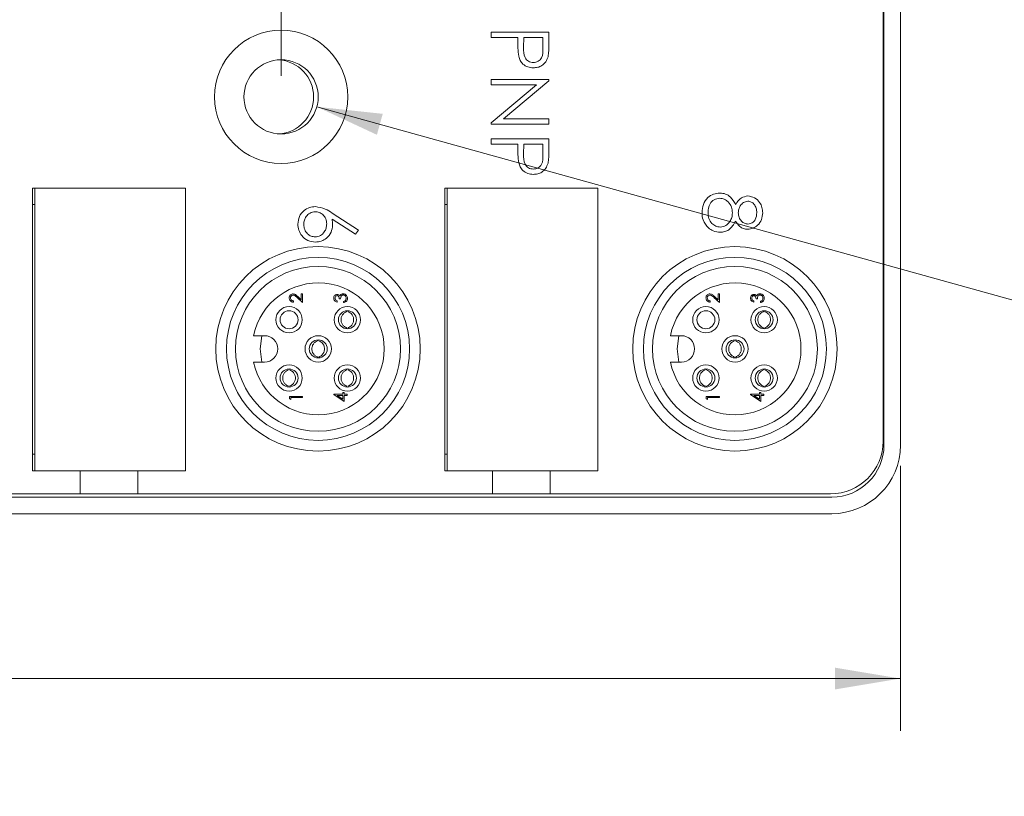
# Model space of a CAD drawing. Units: inches. Extents: x 0.4 to 16.6, y 0.2 to 10.8.
# Drawn here: x 11.9 to 14.2, y 3.6 to 5.4 of the extents above; entities that cross this region are included whole.
import ezdxf

# ---------------------------------------------------------------- set-up
doc = ezdxf.new("R2010")
doc.units = ezdxf.units.IN
doc.header["$MEASUREMENT"] = 0
doc.styles.add('SLDTEXTSTYLE0', font='TXT', dxfattribs={"width": 0.75})
doc.dimstyles.new('SLDDIMSTYLE0', dxfattribs={"dimtxt": 0.166667, "dimasz": 0.156, "dimexe": 0, "dimexo": 0.0625, "dimgap": 0.041667, "dimtad": 0, "dimtih": 1, "dimtoh": 1, "dimdec": 1, "dimrnd": 1e-09, "dimzin": 12, "dimdsep": 46, "dimtxsty": 'SLDTEXTSTYLE0', "dimsah": 1, "dimcen": 0.09, "dimadec": 0, "dimazin": 3, "dimtfac": 1, "dimtdec": 1, "dimtofl": 0, "dimtmove": 0, "dimatfit": 3, "dimfxl": 0, "dimfrac": 2, "dimtolj": 1, "dimtzin": 12, "dimarcsym": 0})
doc.dimstyles.new('SLDDIMSTYLE1', dxfattribs={"dimtxt": 0.166667, "dimasz": 0.156, "dimexe": 0, "dimexo": 0.0625, "dimgap": 0.041667, "dimtad": 0, "dimtih": 1, "dimtoh": 1, "dimdec": 1, "dimrnd": 1e-09, "dimzin": 12, "dimdsep": 46, "dimtxsty": 'SLDTEXTSTYLE0', "dimsah": 1, "dimcen": 0, "dimadec": 0, "dimazin": 3, "dimtfac": 1, "dimtdec": 1, "dimtofl": 0, "dimtmove": 0, "dimatfit": 3, "dimfxl": 0, "dimfrac": 2, "dimtolj": 1, "dimtzin": 12, "dimarcsym": 0})

# ---------------------------------------------------------------- blocks, each defined once
blk = doc.blocks.new('*D6')
at = {"color": 7, "linetype": 'Continuous', "lineweight": 0}
for p, q in [((7.3083, 4.7521), (7.3083, 3.7129)), ((13.9913, 4.3456), (13.9913, 3.7129)), ((8.7682, 4.0814), (8.7344, 4.0814)), ((8.7344, 4.0814), (8.7344, 3.8166)), ((9.2221, 4.0814), (9.2559, 4.0814)), ((9.2559, 4.0814), (9.2559, 3.8166)), ((7.3083, 3.8379), (8.6138, 3.8379)), ((13.9913, 3.8379), (9.3765, 3.8379)), ((8.7344, 3.8166), (8.7682, 3.8166)), ((9.2559, 3.8166), (9.2221, 3.8166))]:
    blk.add_line(p, q, dxfattribs=at)
for points in [[(7.3083, 3.8379), (7.4643, 3.8119), (7.4643, 3.8639)], [(13.9913, 3.8379), (13.8353, 3.8639), (13.8353, 3.8119)]]:
    blk.add_solid(points, dxfattribs=at)
at = {"color": 7, "linetype": 'Continuous', "lineweight": 0, "char_height": 0.16667, "attachment_point": 1, "style": 'SLDTEXTSTYLE0'}
for s, insert in [('170', (8.8105, 4.0314, -1.0192)), ('6.7', (8.7737, 3.7754, -1.0192))]:
    blk.add_mtext(s, dxfattribs=dict(at, insert=insert))
blk = doc.blocks.new('*D8')
at = {"color": 7, "linetype": 'Continuous', "lineweight": 0}
for p, q in [((11.7452, 7.1855), (11.7114, 7.1855)), ((11.7114, 7.1855), (11.7114, 6.9207)), ((12.1992, 7.1855), (12.233, 7.1855)), ((12.233, 7.1855), (12.233, 6.9207)), ((8.2632, 6.0417), (8.2632, 7.067)), ((12.5128, 5.2771), (12.5128, 7.067)), ((8.2632, 6.942), (11.5909, 6.942)), ((12.5128, 6.942), (12.3535, 6.942)), ((11.7114, 6.9207), (11.7452, 6.9207)), ((12.233, 6.9207), (12.1992, 6.9207))]:
    blk.add_line(p, q, dxfattribs=at)
for points in [[(8.2632, 6.942), (8.4192, 6.916), (8.4192, 6.968)], [(12.5128, 6.942), (12.3568, 6.968), (12.3568, 6.916)]]:
    blk.add_solid(points, dxfattribs=at)
at = {"color": 7, "linetype": 'Continuous', "lineweight": 0, "char_height": 0.16667, "attachment_point": 1, "style": 'SLDTEXTSTYLE0'}
for s, insert in [('108', (11.7875, 7.1355, -1.0192)), ('4.2', (11.7508, 6.8795, -1.0192))]:
    blk.add_mtext(s, dxfattribs=dict(at, insert=insert))
blk = doc.blocks.new('*D9')
at = {"color": 7, "linetype": 'Continuous', "lineweight": 0}
for p, q in [((12.5982, 5.2034), (14.589, 4.6498)), ((14.9286, 4.8933), (14.8948, 4.8933)), ((14.8948, 4.8933), (14.8948, 4.6285)), ((15.3208, 4.8933), (15.3546, 4.8933)), ((15.3546, 4.8933), (15.3546, 4.6285)), ((14.589, 4.6498), (14.839, 4.6498)), ((14.8948, 4.6285), (14.9286, 4.6285)), ((15.3546, 4.6285), (15.3208, 4.6285))]:
    blk.add_line(p, q, dxfattribs=at)
blk.add_solid([(12.5982, 5.2034), (12.7415, 5.1365), (12.7554, 5.1866)], dxfattribs=at)
at = {"color": 7, "linetype": 'Continuous', "lineweight": 0, "char_height": 0.16667, "attachment_point": 1, "style": 'SLDTEXTSTYLE0'}
for s, insert in [('4.5', (14.9708, 4.8433, -1.0192)), ('%%c', (14.839, 4.5873, -1.0192)), ('.2', (15.0906, 4.5873, -1.0192))]:
    blk.add_mtext(s, dxfattribs=dict(at, insert=insert))

msp = doc.modelspace()

# ---------------------------------------------------------------- linework, layer by layer
at = {"color": 7, "linetype": 'Continuous', "lineweight": 15}
for p, q in [((13.9501, 4.4051), (13.9501, 6.0491)), ((13.952, 4.3956), (13.952, 6.0586)), ((13.9913, 4.3956), (13.9913, 6.0586)), ((13.0142, 5.3813), (13.152, 5.3813)), ((13.0142, 5.3689), (13.0142, 5.3813)), ((13.0778, 5.3689), (13.0142, 5.3689)), ((13.0778, 5.3591), (13.0778, 5.3689)), ((13.092, 5.3689), (13.0917, 5.3448)), ((13.1379, 5.3689), (13.092, 5.3689)), ((13.1379, 5.3437), (13.1379, 5.3689)), ((13.152, 5.3813), (13.152, 5.3543)), ((13.0142, 5.2682), (13.152, 5.2682)), ((13.0142, 5.2559), (13.0142, 5.2682)), ((13.152, 5.2656), (13.0436, 5.1746)), ((13.152, 5.2682), (13.152, 5.2656)), ((13.0142, 5.1651), (13.1224, 5.2559)), ((13.1224, 5.2559), (13.0142, 5.2559)), ((13.0436, 5.1746), (13.152, 5.1746)), ((13.152, 5.1746), (13.152, 5.1622)), ((13.0142, 5.1622), (13.0142, 5.1651)), ((13.152, 5.1622), (13.0142, 5.1622)), ((13.0142, 5.1145), (13.0142, 5.1269)), ((13.0142, 5.1269), (13.152, 5.1269)), ((13.152, 5.1269), (13.152, 5.0999)), ((13.0778, 5.1145), (13.0142, 5.1145)), ((13.0778, 5.1047), (13.0778, 5.1145)), ((13.092, 5.1145), (13.0917, 5.0904)), ((13.1379, 5.1145), (13.092, 5.1145)), ((13.1379, 5.0893), (13.1379, 5.1145)), ((12.2848, 5.0094), (11.9194, 5.0094)), ((11.9194, 5.0094), (11.9194, 4.3342)), ((11.9248, 5.0092), (11.9248, 4.3342)), ((12.2848, 5.0092), (11.9248, 5.0092)), ((11.9588, 5.0092), (11.9588, 5.0094)), ((12.2454, 5.0094), (12.2454, 5.0092)), ((12.2848, 4.3342), (12.2848, 5.0094)), ((13.269, 5.0094), (12.9037, 5.0094)), ((12.9037, 5.0094), (12.9037, 4.3342)), ((12.909, 5.0092), (12.909, 4.3342)), ((13.269, 5.0092), (12.909, 5.0092)), ((12.9431, 5.0092), (12.9431, 5.0094)), ((13.2297, 5.0094), (13.2297, 5.0092)), ((13.269, 4.3342), (13.269, 5.0094)), ((11.9194, 4.97), (11.9248, 4.97)), ((12.9037, 4.97), (12.909, 4.97)), ((12.6347, 4.9496), (12.6975, 4.9085)), ((12.6901, 4.899), (12.6344, 4.9354)), ((12.6975, 4.9085), (12.6901, 4.899)), ((12.5525, 4.7502), (12.5608, 4.7424)), ((12.5608, 4.7569), (12.564, 4.7569)), ((12.5608, 4.7424), (12.5608, 4.7569)), ((12.564, 4.7569), (12.564, 4.7357)), ((13.5475, 4.7502), (13.5558, 4.7424)), ((13.5558, 4.7569), (13.559, 4.7569)), ((13.5558, 4.7424), (13.5558, 4.7569)), ((13.559, 4.7569), (13.559, 4.7357)), ((12.5424, 4.7397), (12.5424, 4.7369)), ((12.564, 4.7357), (12.5511, 4.7478)), ((12.6463, 4.7397), (12.6463, 4.7369)), ((12.6548, 4.7445), (12.6516, 4.7445)), ((12.662, 4.7357), (12.662, 4.7385)), ((13.5374, 4.7397), (13.5374, 4.7369)), ((13.559, 4.7357), (13.5461, 4.7478)), ((13.6413, 4.7397), (13.6413, 4.7369)), ((13.6498, 4.7445), (13.6466, 4.7445)), ((13.657, 4.7357), (13.657, 4.7385)), ((12.6692, 4.7141), (12.6692, 4.716)), ((12.6728, 4.7141), (12.6728, 4.7161)), ((13.6642, 4.7141), (13.6642, 4.716)), ((13.6678, 4.7141), (13.6678, 4.7161)), ((12.4734, 4.6568), (12.4471, 4.6568)), ((12.6692, 4.6738), (12.6692, 4.6756)), ((12.6728, 4.6735), (12.6728, 4.6756)), ((13.4684, 4.6568), (13.4421, 4.6568)), ((13.6642, 4.6738), (13.6642, 4.6756)), ((13.6678, 4.6735), (13.6678, 4.6756)), ((12.5996, 4.6445), (12.5996, 4.6464)), ((12.6032, 4.6445), (12.6032, 4.6465)), ((13.5946, 4.6445), (13.5946, 4.6464)), ((13.5982, 4.6445), (13.5982, 4.6465)), ((12.4471, 4.5938), (12.4734, 4.5938)), ((12.5996, 4.6043), (12.5996, 4.606)), ((12.6032, 4.6039), (12.6032, 4.606)), ((13.4421, 4.5938), (13.4684, 4.5938)), ((13.5946, 4.6043), (13.5946, 4.606)), ((13.5982, 4.6039), (13.5982, 4.606)), ((12.53, 4.5749), (12.53, 4.5768)), ((12.5336, 4.5749), (12.5336, 4.5769)), ((12.6692, 4.5749), (12.6692, 4.5768)), ((12.6728, 4.5749), (12.6728, 4.5769)), ((13.525, 4.5749), (13.525, 4.5768)), ((13.5286, 4.5749), (13.5286, 4.5769)), ((13.6642, 4.5749), (13.6642, 4.5768)), ((13.6678, 4.5749), (13.6678, 4.5769)), ((12.53, 4.5347), (12.53, 4.5364)), ((12.5336, 4.5343), (12.5336, 4.5364)), ((12.6383, 4.5171), (12.66, 4.5171)), ((12.6383, 4.5165), (12.6383, 4.5171)), ((12.6632, 4.4994), (12.6383, 4.5165)), ((12.6464, 4.5142), (12.66, 4.5049)), ((12.66, 4.5142), (12.6464, 4.5142)), ((12.66, 4.5207), (12.6632, 4.5207)), ((12.66, 4.5171), (12.66, 4.5207)), ((12.66, 4.5049), (12.66, 4.5142)), ((12.6632, 4.5207), (12.6632, 4.5171)), ((12.6632, 4.5171), (12.6704, 4.5171)), ((12.6632, 4.5142), (12.6632, 4.4994)), ((12.6704, 4.5142), (12.6632, 4.5142)), ((12.6692, 4.5347), (12.6692, 4.5364)), ((12.6704, 4.5171), (12.6704, 4.5142)), ((12.6728, 4.5343), (12.6728, 4.5364)), ((13.525, 4.5347), (13.525, 4.5364)), ((13.5286, 4.5343), (13.5286, 4.5364)), ((13.6333, 4.5171), (13.655, 4.5171)), ((13.6333, 4.5165), (13.6333, 4.5171)), ((13.6582, 4.4994), (13.6333, 4.5165)), ((13.6414, 4.5142), (13.655, 4.5049)), ((13.655, 4.5142), (13.6414, 4.5142)), ((13.655, 4.5207), (13.6582, 4.5207)), ((13.655, 4.5171), (13.655, 4.5207)), ((13.655, 4.5049), (13.655, 4.5142)), ((13.6582, 4.5207), (13.6582, 4.5171)), ((13.6582, 4.5171), (13.6654, 4.5171)), ((13.6582, 4.5142), (13.6582, 4.4994)), ((13.6654, 4.5142), (13.6582, 4.5142)), ((13.6642, 4.5347), (13.6642, 4.5364)), ((13.6654, 4.5171), (13.6654, 4.5142)), ((13.6678, 4.5343), (13.6678, 4.5364)), ((12.5328, 4.5118), (12.564, 4.5118)), ((12.5328, 4.5061), (12.5328, 4.5118)), ((12.536, 4.5042), (12.5328, 4.5061)), ((12.536, 4.509), (12.536, 4.5042)), ((12.564, 4.509), (12.536, 4.509)), ((12.564, 4.5118), (12.564, 4.509)), ((13.5278, 4.5118), (13.559, 4.5118)), ((13.5278, 4.5061), (13.5278, 4.5118)), ((13.531, 4.5042), (13.5278, 4.5061)), ((13.531, 4.509), (13.531, 4.5042)), ((13.559, 4.509), (13.531, 4.509)), ((13.559, 4.5118), (13.559, 4.509)), ((11.9248, 4.3736), (11.9194, 4.3736)), ((12.909, 4.3736), (12.9037, 4.3736)), ((11.9194, 4.3342), (12.0332, 4.3342)), ((12.0332, 4.3342), (12.171, 4.3342)), ((12.0332, 4.2791), (12.0332, 4.3342)), ((12.171, 4.2791), (12.171, 4.3342)), ((12.171, 4.3342), (12.2848, 4.3342)), ((12.9037, 4.3342), (13.0175, 4.3342)), ((13.0175, 4.3342), (13.1553, 4.3342)), ((13.0175, 4.2791), (13.0175, 4.3342)), ((13.1553, 4.3342), (13.269, 4.3342)), ((13.1553, 4.2791), (13.1553, 4.3342)), ((11.1868, 4.2791), (12.0332, 4.2791)), ((12.0332, 4.2791), (12.171, 4.2791)), ((12.171, 4.2791), (13.0175, 4.2791)), ((13.0175, 4.2791), (13.1553, 4.2791)), ((13.1553, 4.2791), (13.8241, 4.2791)), ((8.2303, 4.271), (13.8273, 4.271)), ((8.2303, 4.2316), (13.8273, 4.2316))]:
    msp.add_line(p, q, dxfattribs=at)
at = {"color": 7, "linetype": 'Continuous', "lineweight": 15, "flags": 128}
for points in [[(12.4668, 4.5938), (12.4631, 4.6253), (12.4668, 4.6568)], [(13.4621, 4.5938), (13.4584, 4.6253), (13.4621, 4.6568)]]:
    msp.add_lwpolyline(points, dxfattribs=at)
at = {"color": 7, "linetype": 'Continuous', "lineweight": 15}
for centre, radius in [((12.5128, 5.2271), 0.159), ((12.5128, 5.2271), 0.0886), ((12.6009, 4.6253), 0.2441), ((13.5962, 4.6253), 0.2441), ((12.6009, 4.6253), 0.2185), ((13.5962, 4.6253), 0.2185), ((12.6009, 4.6253), 0.1969), ((13.5962, 4.6253), 0.1969), ((12.5318, 4.6949), 0.0315), ((12.671, 4.6949), 0.0315), ((13.5268, 4.6949), 0.0315), ((13.666, 4.6949), 0.0315), ((12.5318, 4.6949), 0.0215), ((12.671, 4.6949), 0.0215), ((13.5268, 4.6949), 0.0215), ((13.666, 4.6949), 0.0215), ((12.6014, 4.6253), 0.0315), ((13.5964, 4.6253), 0.0315), ((12.6014, 4.6253), 0.0215), ((13.5964, 4.6253), 0.0215), ((12.5318, 4.5557), 0.0315), ((12.671, 4.5557), 0.0315), ((13.5268, 4.5557), 0.0315), ((13.666, 4.5557), 0.0315), ((12.5318, 4.5557), 0.0215), ((12.671, 4.5557), 0.0215), ((13.5268, 4.5557), 0.0215), ((13.666, 4.5557), 0.0215)]:
    msp.add_circle(centre, radius, dxfattribs=at)
for centre, radius, start, end in [((12.5018, 5.2271), 0.0886, 273.5597, 86.4403), ((12.6014, 4.6253), 0.1575, 191.537, 168.463), ((13.5964, 4.6253), 0.1575, 191.537, 168.463), ((12.4734, 4.6253), 0.0315, 270, 90), ((13.4684, 4.6253), 0.0315, 270, 90), ((13.8241, 4.4051), 0.126, 270, 0), ((13.8273, 4.3956), 0.1246, 270, 0), ((13.8273, 4.3956), 0.164, 270, 0)]:
    msp.add_arc(centre, radius, start, end, dxfattribs=at)
for points, knots in [([(13.0801, 5.324), (13.0793, 5.3305), (13.0778, 5.3422), (13.0778, 5.3539), (13.0778, 5.3591)], [0, 0, 0, 0, 0.559694, 1, 1, 1, 1]), ([(13.0917, 5.3448), (13.0916, 5.3364), (13.0916, 5.3259), (13.0985, 5.3157), (13.1048, 5.3104), (13.1109, 5.3095), (13.115, 5.3089)], [0, 0, 0, 0, 0.49972, 0.625368, 0.751035, 1, 1, 1, 1]), ([(13.115, 5.3089), (13.119, 5.3095), (13.1249, 5.3104), (13.1311, 5.3155), (13.1381, 5.3253), (13.138, 5.3355), (13.1379, 5.3437)], [0, 0, 0, 0, 0.249026, 0.374734, 0.500408, 1, 1, 1, 1]), ([(13.152, 5.3543), (13.152, 5.3484), (13.1521, 5.3379), (13.1506, 5.3275), (13.15, 5.3229)], [0, 0, 0, 0, 0.560314, 1, 1, 1, 1]), ([(13.1151, 5.2965), (13.1105, 5.2968), (13.1014, 5.2975), (13.0904, 5.3044), (13.0833, 5.3138), (13.0811, 5.3206), (13.0801, 5.324)], [0, 0, 0, 0, 0.280099, 0.559324, 0.779458, 1, 1, 1, 1]), ([(13.15, 5.3229), (13.1484, 5.3187), (13.1454, 5.3103), (13.1361, 5.3016), (13.1255, 5.2971), (13.1186, 5.2967), (13.1151, 5.2965)], [0, 0, 0, 0, 0.27972, 0.559395, 0.779506, 1, 1, 1, 1]), ([(13.0801, 5.0696), (13.0793, 5.0761), (13.0778, 5.0878), (13.0778, 5.0995), (13.0778, 5.1047)], [0, 0, 0, 0, 0.5596942, 1, 1, 1, 1]), ([(13.0917, 5.0904), (13.0916, 5.082), (13.0916, 5.0715), (13.0985, 5.0613), (13.1048, 5.056), (13.1109, 5.0551), (13.115, 5.0545)], [0, 0, 0, 0, 0.49972, 0.625368, 0.751035, 1, 1, 1, 1]), ([(13.115, 5.0545), (13.119, 5.0551), (13.1249, 5.056), (13.1311, 5.0611), (13.1381, 5.0709), (13.138, 5.0811), (13.1379, 5.0893)], [0, 0, 0, 0, 0.249026, 0.374734, 0.500408, 1, 1, 1, 1]), ([(13.152, 5.0999), (13.152, 5.094), (13.1521, 5.0835), (13.1506, 5.0731), (13.15, 5.0685)], [0, 0, 0, 0, 0.560314, 1, 1, 1, 1]), ([(13.1151, 5.0421), (13.1105, 5.0424), (13.1014, 5.0431), (13.0904, 5.05), (13.0833, 5.0594), (13.0811, 5.0662), (13.0801, 5.0696)], [0, 0, 0, 0, 0.280099, 0.559324, 0.779458, 1, 1, 1, 1]), ([(13.15, 5.0685), (13.1484, 5.0643), (13.1454, 5.056), (13.1361, 5.0473), (13.1255, 5.0427), (13.1186, 5.0423), (13.1151, 5.0421)], [0, 0, 0, 0, 0.27972, 0.559395, 0.779506, 1, 1, 1, 1]), ([(13.5177, 4.9508), (13.5181, 4.9575), (13.519, 4.9708), (13.5301, 4.9863), (13.5447, 4.9957), (13.5551, 4.9968), (13.5603, 4.9974)], [0, 0, 0, 0, 0.280554, 0.559288, 0.779825, 1, 1, 1, 1]), ([(13.5598, 4.9851), (13.5552, 4.9843), (13.546, 4.9827), (13.5339, 4.97), (13.5326, 4.958), (13.5319, 4.9507)], [0, 0, 0, 0, 0.279802, 0.56019, 1, 1, 1, 1]), ([(13.5901, 4.9499), (13.5897, 4.9547), (13.5889, 4.9644), (13.5812, 4.9758), (13.5712, 4.9837), (13.5636, 4.9846), (13.5598, 4.9851)], [0, 0, 0, 0, 0.280286, 0.56014, 0.78025, 1, 1, 1, 1]), ([(13.5603, 4.9974), (13.5649, 4.997), (13.5741, 4.9961), (13.5883, 4.9868), (13.5943, 4.9765), (13.598, 4.9702)], [0, 0, 0, 0, 0.280006, 0.559913, 1, 1, 1, 1]), ([(13.598, 4.9702), (13.602, 4.9763), (13.609, 4.9873), (13.6217, 4.9894), (13.6272, 4.9904)], [0, 0, 0, 0, 0.5601306, 1, 1, 1, 1]), ([(13.6272, 4.9904), (13.6327, 4.9894), (13.6438, 4.9874), (13.6552, 4.976), (13.6615, 4.9631), (13.6622, 4.9543), (13.6626, 4.95)], [0, 0, 0, 0, 0.278817, 0.558437, 0.779147, 1, 1, 1, 1]), ([(12.5527, 4.9233), (12.5534, 4.9295), (12.5549, 4.9418), (12.5661, 4.9557), (12.5801, 4.9636), (12.5898, 4.9646), (12.5946, 4.965)], [0, 0, 0, 0, 0.279672, 0.559096, 0.779558, 1, 1, 1, 1]), ([(12.5946, 4.965), (12.6027, 4.9637), (12.6171, 4.9613), (12.6293, 4.9532), (12.6347, 4.9496)], [0, 0, 0, 0, 0.558276, 1, 1, 1, 1]), ([(13.627, 4.978), (13.6234, 4.9772), (13.616, 4.9757), (13.6091, 4.9675), (13.6049, 4.9589), (13.6045, 4.9531), (13.6043, 4.9502)], [0, 0, 0, 0, 0.277764, 0.558294, 0.779098, 1, 1, 1, 1]), ([(13.6484, 4.9507), (13.6482, 4.9543), (13.6477, 4.9615), (13.6426, 4.9704), (13.6356, 4.9768), (13.6299, 4.9776), (13.627, 4.978)], [0, 0, 0, 0, 0.280651, 0.560566, 0.78062, 1, 1, 1, 1]), ([(12.5941, 4.9527), (12.5899, 4.9521), (12.5815, 4.9509), (12.5727, 4.9423), (12.5676, 4.9326), (12.5671, 4.926), (12.5668, 4.9226)], [0, 0, 0, 0, 0.278993, 0.558795, 0.779267, 1, 1, 1, 1]), ([(12.6216, 4.9237), (12.6212, 4.9279), (12.6205, 4.9363), (12.6132, 4.9459), (12.604, 4.9518), (12.5974, 4.9524), (12.5941, 4.9527)], [0, 0, 0, 0, 0.280131, 0.559468, 0.779693, 1, 1, 1, 1]), ([(13.5328, 4.9142), (13.5278, 4.9202), (13.5187, 4.9308), (13.518, 4.9447), (13.5177, 4.9508)], [0, 0, 0, 0, 0.5577579, 1, 1, 1, 1]), ([(13.5319, 4.9507), (13.5322, 4.9459), (13.5328, 4.9365), (13.54, 4.925), (13.55, 4.9175), (13.5574, 4.9166), (13.5611, 4.9162)], [0, 0, 0, 0, 0.280614, 0.559954, 0.780166, 1, 1, 1, 1]), ([(13.5611, 4.9162), (13.5657, 4.917), (13.5749, 4.9186), (13.584, 4.9284), (13.5894, 4.939), (13.5899, 4.9462), (13.5901, 4.9499)], [0, 0, 0, 0, 0.27834, 0.558527, 0.779155, 1, 1, 1, 1]), ([(13.6043, 4.9502), (13.6047, 4.9465), (13.6054, 4.9392), (13.611, 4.9304), (13.6187, 4.9246), (13.6244, 4.9237), (13.6273, 4.9232)], [0, 0, 0, 0, 0.280237, 0.560145, 0.780435, 1, 1, 1, 1]), ([(13.6626, 4.95), (13.662, 4.9445), (13.6608, 4.9335), (13.6517, 4.9206), (13.6398, 4.9125), (13.6311, 4.9114), (13.6268, 4.9109)], [0, 0, 0, 0, 0.27995, 0.559673, 0.779961, 1, 1, 1, 1]), ([(13.6273, 4.9232), (13.6308, 4.924), (13.638, 4.9254), (13.6471, 4.9356), (13.6479, 4.945), (13.6484, 4.9507)], [0, 0, 0, 0, 0.2790131, 0.5599169, 1, 1, 1, 1]), ([(12.5949, 4.8802), (12.5886, 4.881), (12.576, 4.8824), (12.562, 4.8941), (12.5541, 4.9085), (12.5531, 4.9184), (12.5527, 4.9233)], [0, 0, 0, 0, 0.279693, 0.558958, 0.779486, 1, 1, 1, 1]), ([(12.5668, 4.9226), (12.5672, 4.9184), (12.5681, 4.9099), (12.5751, 4.9001), (12.5842, 4.8937), (12.5908, 4.893), (12.5941, 4.8926)], [0, 0, 0, 0, 0.280022, 0.559893, 0.780009, 1, 1, 1, 1]), ([(12.5941, 4.8926), (12.5985, 4.8932), (12.6071, 4.8945), (12.6158, 4.9036), (12.6209, 4.9135), (12.6213, 4.9203), (12.6216, 4.9237)], [0, 0, 0, 0, 0.278784, 0.558598, 0.779144, 1, 1, 1, 1]), ([(12.6357, 4.9211), (12.635, 4.9151), (12.6336, 4.903), (12.6226, 4.8896), (12.6091, 4.8814), (12.5996, 4.8806), (12.5949, 4.8802)], [0, 0, 0, 0, 0.279638, 0.559326, 0.779527, 1, 1, 1, 1]), ([(12.6344, 4.9354), (12.6348, 4.9327), (12.6355, 4.928), (12.6357, 4.9232), (12.6357, 4.9211)], [0, 0, 0, 0, 0.55991, 1, 1, 1, 1]), ([(13.5614, 4.9038), (13.5555, 4.9044), (13.545, 4.9054), (13.5366, 4.9115), (13.5328, 4.9142)], [0, 0, 0, 0, 0.559385, 1, 1, 1, 1]), ([(13.598, 4.9304), (13.5933, 4.9226), (13.5867, 4.9117), (13.5719, 4.9046), (13.5649, 4.9041), (13.5614, 4.9038)], [0, 0, 0, 0, 0.558308, 0.7791057, 1, 1, 1, 1]), ([(13.6268, 4.9109), (13.6234, 4.9112), (13.6165, 4.9118), (13.6057, 4.9183), (13.6009, 4.9258), (13.598, 4.9304)], [0, 0, 0, 0, 0.280139, 0.560217, 1, 1, 1, 1]), ([(12.532, 4.7471), (12.5321, 4.7484), (12.5324, 4.7512), (12.5349, 4.7543), (12.538, 4.7562), (12.5402, 4.7564), (12.5413, 4.7565)], [0, 0, 0, 0, 0.27989, 0.559224, 0.779582, 1, 1, 1, 1]), ([(12.5415, 4.7537), (12.5406, 4.7536), (12.5386, 4.7533), (12.5366, 4.7514), (12.5354, 4.7492), (12.5352, 4.7477), (12.5352, 4.7469)], [0, 0, 0, 0, 0.279126, 0.558978, 0.77935, 1, 1, 1, 1]), ([(12.5413, 4.7565), (12.5428, 4.7563), (12.5453, 4.756), (12.5481, 4.754), (12.5504, 4.7522), (12.5518, 4.7508), (12.5525, 4.7502)], [0, 0, 0, 0, 0.33837, 0.558748, 0.779361, 1, 1, 1, 1]), ([(12.5511, 4.7478), (12.5501, 4.7487), (12.5486, 4.7502), (12.5463, 4.7521), (12.5441, 4.7534), (12.5424, 4.7536), (12.5415, 4.7537)], [0, 0, 0, 0, 0.340542, 0.56085, 0.780599, 1, 1, 1, 1]), ([(12.6383, 4.7462), (12.6385, 4.7474), (12.6387, 4.75), (12.6407, 4.753), (12.6435, 4.7549), (12.6455, 4.7552), (12.6465, 4.7553)], [0, 0, 0, 0, 0.280085, 0.559868, 0.780099, 1, 1, 1, 1]), ([(12.6464, 4.7525), (12.6456, 4.7523), (12.644, 4.752), (12.642, 4.7496), (12.6417, 4.7475), (12.6415, 4.7462)], [0, 0, 0, 0, 0.278859, 0.560074, 1, 1, 1, 1]), ([(12.6516, 4.7445), (12.6514, 4.7462), (12.6511, 4.7489), (12.6493, 4.7515), (12.6478, 4.7524), (12.6469, 4.7524), (12.6464, 4.7525)], [0, 0, 0, 0, 0.499418, 0.749016, 0.874544, 1, 1, 1, 1]), ([(12.6465, 4.7553), (12.6472, 4.7552), (12.6486, 4.7551), (12.651, 4.754), (12.6522, 4.7525), (12.6529, 4.7516)], [0, 0, 0, 0, 0.2805082, 0.5607923, 1, 1, 1, 1]), ([(12.6529, 4.7516), (12.6533, 4.7524), (12.6539, 4.7537), (12.6551, 4.7546), (12.6555, 4.755)], [0, 0, 0, 0, 0.559795, 1, 1, 1, 1]), ([(12.6614, 4.7541), (12.6608, 4.754), (12.6597, 4.754), (12.6578, 4.753), (12.6551, 4.7501), (12.6549, 4.7467), (12.6548, 4.7445)], [0, 0, 0, 0, 0.125587, 0.251191, 0.500605, 1, 1, 1, 1]), ([(12.6555, 4.755), (12.6565, 4.7556), (12.6582, 4.7567), (12.6602, 4.7568), (12.6611, 4.7569)], [0, 0, 0, 0, 0.559419, 1, 1, 1, 1]), ([(12.6611, 4.7569), (12.6626, 4.7567), (12.6657, 4.7562), (12.6691, 4.7533), (12.6709, 4.7497), (12.6711, 4.7473), (12.6712, 4.7461)], [0, 0, 0, 0, 0.279304, 0.558838, 0.779277, 1, 1, 1, 1]), ([(12.668, 4.7461), (12.6679, 4.7472), (12.6678, 4.7494), (12.6661, 4.752), (12.6639, 4.7538), (12.6622, 4.754), (12.6614, 4.7541)], [0, 0, 0, 0, 0.280599, 0.560151, 0.780303, 1, 1, 1, 1]), ([(13.527, 4.7471), (13.5271, 4.7484), (13.5274, 4.7512), (13.5299, 4.7543), (13.533, 4.7562), (13.5352, 4.7564), (13.5363, 4.7565)], [0, 0, 0, 0, 0.2798903, 0.5592237, 0.7795824, 1, 1, 1, 1]), ([(13.5365, 4.7537), (13.5356, 4.7536), (13.5336, 4.7533), (13.5316, 4.7514), (13.5304, 4.7492), (13.5302, 4.7477), (13.5302, 4.7469)], [0, 0, 0, 0, 0.279126, 0.558978, 0.77935, 1, 1, 1, 1]), ([(13.5363, 4.7565), (13.5378, 4.7563), (13.5403, 4.756), (13.5431, 4.754), (13.5454, 4.7522), (13.5468, 4.7508), (13.5475, 4.7502)], [0, 0, 0, 0, 0.33837, 0.558748, 0.779361, 1, 1, 1, 1]), ([(13.5461, 4.7478), (13.5451, 4.7487), (13.5436, 4.7502), (13.5413, 4.7521), (13.5391, 4.7534), (13.5374, 4.7536), (13.5365, 4.7537)], [0, 0, 0, 0, 0.340542, 0.56085, 0.780599, 1, 1, 1, 1]), ([(13.6333, 4.7462), (13.6335, 4.7474), (13.6337, 4.75), (13.6357, 4.753), (13.6385, 4.7549), (13.6405, 4.7552), (13.6415, 4.7553)], [0, 0, 0, 0, 0.280085, 0.559868, 0.780099, 1, 1, 1, 1]), ([(13.6414, 4.7525), (13.6406, 4.7523), (13.639, 4.752), (13.637, 4.7496), (13.6367, 4.7475), (13.6365, 4.7462)], [0, 0, 0, 0, 0.278859, 0.560074, 1, 1, 1, 1]), ([(13.6466, 4.7445), (13.6464, 4.7462), (13.6461, 4.7489), (13.6443, 4.7515), (13.6428, 4.7524), (13.6419, 4.7524), (13.6414, 4.7525)], [0, 0, 0, 0, 0.499418, 0.749016, 0.874544, 1, 1, 1, 1]), ([(13.6415, 4.7553), (13.6422, 4.7552), (13.6436, 4.7551), (13.646, 4.754), (13.6472, 4.7525), (13.6479, 4.7516)], [0, 0, 0, 0, 0.280508, 0.560792, 1, 1, 1, 1]), ([(13.6479, 4.7516), (13.6483, 4.7524), (13.6489, 4.7537), (13.6501, 4.7546), (13.6505, 4.755)], [0, 0, 0, 0, 0.559795, 1, 1, 1, 1]), ([(13.6564, 4.7541), (13.6558, 4.754), (13.6547, 4.754), (13.6528, 4.753), (13.6501, 4.7501), (13.6499, 4.7467), (13.6498, 4.7445)], [0, 0, 0, 0, 0.125587, 0.251191, 0.500605, 1, 1, 1, 1]), ([(13.6505, 4.755), (13.6515, 4.7556), (13.6532, 4.7567), (13.6552, 4.7568), (13.6561, 4.7569)], [0, 0, 0, 0, 0.559419, 1, 1, 1, 1]), ([(13.6561, 4.7569), (13.6576, 4.7567), (13.6607, 4.7562), (13.6641, 4.7533), (13.6659, 4.7497), (13.6661, 4.7473), (13.6662, 4.7461)], [0, 0, 0, 0, 0.279304, 0.558838, 0.779277, 1, 1, 1, 1]), ([(13.663, 4.7461), (13.6629, 4.7472), (13.6628, 4.7494), (13.6611, 4.752), (13.6589, 4.7538), (13.6572, 4.754), (13.6564, 4.7541)], [0, 0, 0, 0, 0.280599, 0.560151, 0.780303, 1, 1, 1, 1]), ([(12.5424, 4.7369), (12.5409, 4.737), (12.5378, 4.7374), (12.5344, 4.7401), (12.5323, 4.7435), (12.5321, 4.7459), (12.532, 4.7471)], [0, 0, 0, 0, 0.2800291, 0.5595146, 0.7796675, 1, 1, 1, 1]), ([(12.5352, 4.7469), (12.5353, 4.7458), (12.5355, 4.7437), (12.5375, 4.7413), (12.5399, 4.74), (12.5416, 4.7398), (12.5424, 4.7397)], [0, 0, 0, 0, 0.279699, 0.558847, 0.779176, 1, 1, 1, 1]), ([(12.6463, 4.7369), (12.6451, 4.7372), (12.6427, 4.7379), (12.6401, 4.7403), (12.6386, 4.7432), (12.6384, 4.7452), (12.6383, 4.7462)], [0, 0, 0, 0, 0.280288, 0.55968, 0.779747, 1, 1, 1, 1]), ([(12.6415, 4.7462), (12.6416, 4.7454), (12.6417, 4.7438), (12.6433, 4.7412), (12.6452, 4.7402), (12.6463, 4.7397)], [0, 0, 0, 0, 0.280636, 0.560364, 1, 1, 1, 1]), ([(12.6712, 4.7461), (12.6711, 4.7447), (12.6708, 4.7418), (12.6684, 4.7384), (12.6653, 4.7364), (12.6631, 4.7359), (12.662, 4.7357)], [0, 0, 0, 0, 0.279886, 0.558979, 0.779263, 1, 1, 1, 1]), ([(12.662, 4.7385), (12.6629, 4.7388), (12.6645, 4.7393), (12.6657, 4.7404), (12.6663, 4.7409)], [0, 0, 0, 0, 0.560694, 1, 1, 1, 1]), ([(12.6663, 4.7409), (12.6669, 4.7418), (12.6679, 4.7434), (12.6679, 4.7453), (12.668, 4.7461)], [0, 0, 0, 0, 0.558748, 1, 1, 1, 1]), ([(13.5374, 4.7369), (13.5359, 4.737), (13.5328, 4.7374), (13.5294, 4.7401), (13.5273, 4.7435), (13.5271, 4.7459), (13.527, 4.7471)], [0, 0, 0, 0, 0.2800291, 0.5595146, 0.7796675, 1, 1, 1, 1]), ([(13.5302, 4.7469), (13.5303, 4.7458), (13.5305, 4.7437), (13.5325, 4.7413), (13.5349, 4.74), (13.5366, 4.7398), (13.5374, 4.7397)], [0, 0, 0, 0, 0.279699, 0.558847, 0.779176, 1, 1, 1, 1]), ([(13.6413, 4.7369), (13.6401, 4.7372), (13.6377, 4.7379), (13.6351, 4.7403), (13.6336, 4.7432), (13.6334, 4.7452), (13.6333, 4.7462)], [0, 0, 0, 0, 0.280288, 0.55968, 0.779747, 1, 1, 1, 1]), ([(13.6365, 4.7462), (13.6366, 4.7454), (13.6367, 4.7438), (13.6383, 4.7412), (13.6402, 4.7402), (13.6413, 4.7397)], [0, 0, 0, 0, 0.280636, 0.560364, 1, 1, 1, 1]), ([(13.6662, 4.7461), (13.6661, 4.7447), (13.6658, 4.7418), (13.6634, 4.7384), (13.6603, 4.7364), (13.6581, 4.7359), (13.657, 4.7357)], [0, 0, 0, 0, 0.2798859, 0.5589785, 0.7792629, 1, 1, 1, 1]), ([(13.657, 4.7385), (13.6579, 4.7388), (13.6595, 4.7393), (13.6607, 4.7404), (13.6613, 4.7409)], [0, 0, 0, 0, 0.560694, 1, 1, 1, 1]), ([(13.6613, 4.7409), (13.6619, 4.7418), (13.6629, 4.7434), (13.6629, 4.7453), (13.663, 4.7461)], [0, 0, 0, 0, 0.558748, 1, 1, 1, 1]), ([(12.6692, 4.7141), (12.6674, 4.7133), (12.6635, 4.7114), (12.659, 4.7065), (12.6561, 4.7002), (12.6555, 4.6931), (12.6573, 4.6864), (12.6612, 4.6805), (12.6656, 4.6771), (12.6685, 4.6759), (12.6692, 4.6756)], [0, 0, 0, 0, 0.120751, 0.25498, 0.396529, 0.533955, 0.672682, 0.810493, 0.956165, 1, 1, 1, 1]), ([(12.6728, 4.7141), (12.6746, 4.7133), (12.6784, 4.7114), (12.683, 4.7065), (12.6858, 4.7002), (12.6864, 4.6931), (12.6846, 4.6864), (12.6807, 4.6805), (12.6764, 4.6771), (12.6735, 4.6759), (12.6728, 4.6756)], [0, 0, 0, 0, 0.120751, 0.25498, 0.396529, 0.533955, 0.672682, 0.810493, 0.956165, 1, 1, 1, 1]), ([(13.6642, 4.7141), (13.6624, 4.7133), (13.6585, 4.7114), (13.654, 4.7065), (13.6511, 4.7002), (13.6505, 4.6931), (13.6523, 4.6864), (13.6562, 4.6805), (13.6606, 4.6771), (13.6635, 4.6759), (13.6642, 4.6756)], [0, 0, 0, 0, 0.120751, 0.25498, 0.396529, 0.533955, 0.672682, 0.810493, 0.956165, 1, 1, 1, 1]), ([(13.6678, 4.7141), (13.6696, 4.7133), (13.6734, 4.7114), (13.678, 4.7065), (13.6808, 4.7002), (13.6814, 4.6931), (13.6796, 4.6864), (13.6757, 4.6805), (13.6714, 4.6771), (13.6685, 4.6759), (13.6678, 4.6756)], [0, 0, 0, 0, 0.120751, 0.25498, 0.396529, 0.533955, 0.672682, 0.810493, 0.956165, 1, 1, 1, 1]), ([(12.5996, 4.6445), (12.5978, 4.6437), (12.5939, 4.6418), (12.5894, 4.6369), (12.5865, 4.6306), (12.5859, 4.6235), (12.5877, 4.6168), (12.5916, 4.6109), (12.596, 4.6075), (12.5989, 4.6063), (12.5996, 4.606)], [0, 0, 0, 0, 0.120751, 0.25498, 0.396529, 0.533955, 0.672682, 0.810493, 0.956165, 1, 1, 1, 1]), ([(12.6032, 4.6445), (12.605, 4.6437), (12.6088, 4.6418), (12.6134, 4.6369), (12.6162, 4.6306), (12.6168, 4.6235), (12.615, 4.6168), (12.6111, 4.6109), (12.6068, 4.6075), (12.6039, 4.6063), (12.6032, 4.606)], [0, 0, 0, 0, 0.120751, 0.25498, 0.396529, 0.533955, 0.672682, 0.810493, 0.956165, 1, 1, 1, 1]), ([(13.5946, 4.6445), (13.5928, 4.6437), (13.5889, 4.6418), (13.5844, 4.6369), (13.5815, 4.6306), (13.5809, 4.6235), (13.5827, 4.6168), (13.5866, 4.6109), (13.591, 4.6075), (13.5939, 4.6063), (13.5946, 4.606)], [0, 0, 0, 0, 0.120751, 0.25498, 0.396529, 0.533955, 0.672682, 0.810493, 0.956165, 1, 1, 1, 1]), ([(13.5982, 4.6445), (13.6, 4.6437), (13.6038, 4.6418), (13.6084, 4.6369), (13.6112, 4.6306), (13.6118, 4.6235), (13.61, 4.6168), (13.6061, 4.6109), (13.6018, 4.6075), (13.5989, 4.6063), (13.5982, 4.606)], [0, 0, 0, 0, 0.120751, 0.25498, 0.396529, 0.533955, 0.672682, 0.810493, 0.956165, 1, 1, 1, 1]), ([(12.53, 4.5749), (12.5282, 4.5741), (12.5243, 4.5723), (12.5198, 4.5673), (12.5169, 4.561), (12.5163, 4.554), (12.5181, 4.5472), (12.522, 4.5413), (12.5264, 4.5379), (12.5293, 4.5367), (12.53, 4.5364)], [0, 0, 0, 0, 0.120751, 0.25498, 0.396529, 0.533955, 0.672682, 0.810493, 0.956165, 1, 1, 1, 1]), ([(12.5336, 4.5749), (12.5354, 4.5741), (12.5392, 4.5723), (12.5438, 4.5673), (12.5466, 4.561), (12.5472, 4.554), (12.5454, 4.5472), (12.5415, 4.5413), (12.5372, 4.5379), (12.5343, 4.5367), (12.5336, 4.5364)], [0, 0, 0, 0, 0.120751, 0.25498, 0.396529, 0.533955, 0.672682, 0.810493, 0.956165, 1, 1, 1, 1]), ([(12.6692, 4.5749), (12.6674, 4.5741), (12.6635, 4.5723), (12.659, 4.5673), (12.6561, 4.561), (12.6555, 4.554), (12.6573, 4.5472), (12.6612, 4.5413), (12.6656, 4.5379), (12.6685, 4.5367), (12.6692, 4.5364)], [0, 0, 0, 0, 0.120751, 0.25498, 0.396529, 0.533955, 0.672682, 0.810493, 0.956165, 1, 1, 1, 1]), ([(12.6728, 4.5749), (12.6746, 4.5741), (12.6784, 4.5723), (12.683, 4.5673), (12.6858, 4.561), (12.6864, 4.554), (12.6846, 4.5472), (12.6807, 4.5413), (12.6764, 4.5379), (12.6735, 4.5367), (12.6728, 4.5364)], [0, 0, 0, 0, 0.120751, 0.25498, 0.396529, 0.533955, 0.672682, 0.810493, 0.956165, 1, 1, 1, 1]), ([(13.525, 4.5749), (13.5232, 4.5741), (13.5193, 4.5723), (13.5148, 4.5673), (13.5119, 4.561), (13.5113, 4.554), (13.5131, 4.5472), (13.517, 4.5413), (13.5214, 4.5379), (13.5243, 4.5367), (13.525, 4.5364)], [0, 0, 0, 0, 0.120751, 0.25498, 0.396529, 0.533955, 0.672682, 0.810493, 0.956165, 1, 1, 1, 1]), ([(13.5286, 4.5749), (13.5304, 4.5741), (13.5342, 4.5723), (13.5388, 4.5673), (13.5416, 4.561), (13.5422, 4.554), (13.5404, 4.5472), (13.5365, 4.5413), (13.5322, 4.5379), (13.5293, 4.5367), (13.5286, 4.5364)], [0, 0, 0, 0, 0.120751, 0.25498, 0.396529, 0.533955, 0.672682, 0.810493, 0.956165, 1, 1, 1, 1]), ([(13.6642, 4.5749), (13.6624, 4.5741), (13.6585, 4.5723), (13.654, 4.5673), (13.6511, 4.561), (13.6505, 4.554), (13.6523, 4.5472), (13.6562, 4.5413), (13.6606, 4.5379), (13.6635, 4.5367), (13.6642, 4.5364)], [0, 0, 0, 0, 0.120751, 0.25498, 0.396529, 0.533955, 0.672682, 0.810493, 0.956165, 1, 1, 1, 1]), ([(13.6678, 4.5749), (13.6696, 4.5741), (13.6734, 4.5723), (13.678, 4.5673), (13.6808, 4.561), (13.6814, 4.554), (13.6796, 4.5472), (13.6757, 4.5413), (13.6714, 4.5379), (13.6685, 4.5367), (13.6678, 4.5364)], [0, 0, 0, 0, 0.120751, 0.25498, 0.396529, 0.533955, 0.672682, 0.810493, 0.956165, 1, 1, 1, 1])]:
    msp.add_open_spline(points, degree=3, knots=knots, dxfattribs=at)

# ---------------------------------------------------------------- dimensions: what is measured, and where the dimension line sits
at = {"color": 7, "linetype": 'Continuous', "lineweight": 0}
dim = msp.add_linear_dim(base=(12.5128, 6.942), p1=(8.2632, 5.9917), p2=(12.5128, 5.2271), dimstyle='SLDDIMSTYLE0', dxfattribs=at)
dim.commit()
dim.dimension.update_dxf_attribs({"geometry": '*D8', "text_midpoint": (11.9722, 6.942), "dimtype": 160})
dim = msp.add_diameter_dim_2p(p1=(12.4275, 5.2508), p2=(12.5982, 5.2034), dimstyle='SLDDIMSTYLE1', dxfattribs=at)
dim.commit()
dim.dimension.update_dxf_attribs({"geometry": '*D9', "text_midpoint": (15.1247, 4.6498), "dimtype": 163})
dim = msp.add_linear_dim(base=(13.9913, 3.8379), p1=(7.3083, 4.8021), p2=(13.9913, 4.3956), angle=0, dimstyle='SLDDIMSTYLE0', dxfattribs=at)
dim.commit()
dim.dimension.update_dxf_attribs({"geometry": '*D6', "text_midpoint": (8.9952, 3.8379), "dimtype": 160})

doc.saveas('drawing.dxf')
